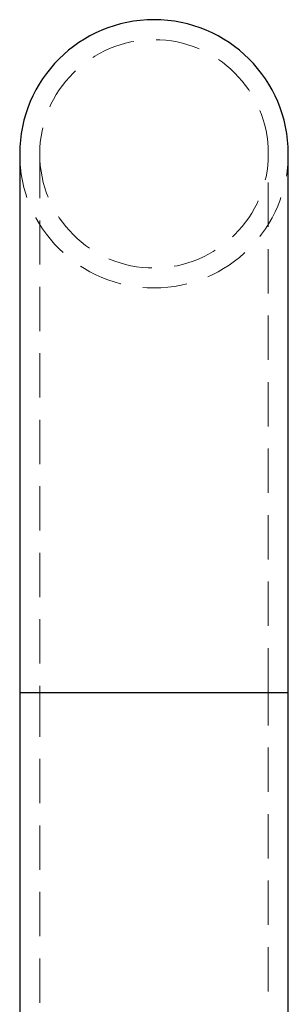
# Model space of a CAD drawing. Units: millimetres. Extents: x 18 to 1022, y 18 to 718.
# Drawn here: x 210 to 237, y 387 to 485 of the extents above; entities that cross this region are included whole.
import ezdxf

# ---------------------------------------------------------------- set-up
doc = ezdxf.new("R2010")
doc.units = ezdxf.units.MM
doc.header["$LTSCALE"] = 3.5
doc.linetypes.add('HIDDEN', pattern=[1.905, 1.27, -0.635])

msp = doc.modelspace()

# ---------------------------------------------------------------- linework, layer by layer
at = {"color": 7, "linetype": 'Continuous', "lineweight": 25}
for p, q in [((209.769, 471.838), (209.769, 417.838)), ((236.669, 417.838), (236.669, 471.838)), ((209.769, 417.838), (209.769, 287.838)), ((236.669, 287.838), (236.669, 417.838))]:
    msp.add_line(p, q, dxfattribs=at)
at = {"color": 7, "linetype": 'HIDDEN', "lineweight": 18}
for p, q in [((211.769, 471.838), (211.769, 417.838)), ((234.669, 417.838), (234.669, 471.838)), ((209.769, 417.838), (236.669, 417.838)), ((236.669, 417.838), (209.769, 417.838)), ((211.769, 417.838), (234.669, 417.838)), ((211.769, 417.838), (234.669, 417.838)), ((211.769, 417.838), (211.769, 287.838)), ((234.669, 287.838), (234.669, 417.838))]:
    msp.add_line(p, q, dxfattribs=at)
at = {"color": 8, "linetype": 'Continuous', "lineweight": 25}
msp.add_line((209.769, 417.838), (236.669, 417.838), dxfattribs=at)
at = {"color": 7, "linetype": 'Continuous', "lineweight": 25}
msp.add_arc((223.219, 471.838), 13.45, 0, 180, dxfattribs=at)
at = {"color": 7, "linetype": 'HIDDEN', "lineweight": 18}
for radius, start, end in [(11.45, 0, 180), (13.45, 180, 0), (11.45, 180, 0)]:
    msp.add_arc((223.219, 471.838), radius, start, end, dxfattribs=at)

doc.saveas('drawing.dxf')
